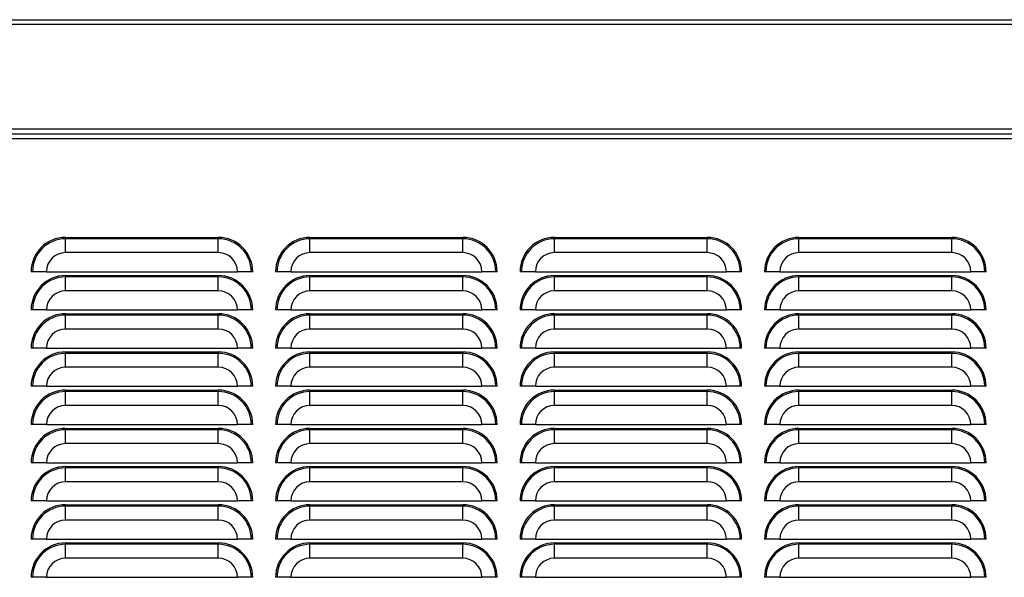
# Model space of a CAD drawing. Extents: x -107 to 157, y 2 to 193.
# Drawn here: x 67 to 83, y 73 to 82 of the extents above; entities that cross this region are included whole.
import ezdxf

# ---------------------------------------------------------------- set-up
doc = ezdxf.new("R2010")
doc.units = 0
doc.header["$MEASUREMENT"] = 0
doc.layers.get('0').update_dxf_attribs({"linetype": 'ByLayer'})

msp = doc.modelspace()

# ---------------------------------------------------------------- linework, layer by layer
at = {"color": 7, "linetype": 'Continuous'}
for p, q in [((88.28504, 81.68207), (51.28213, 81.68207)), ((51.29429, 81.76167), (88.25211, 81.76167)), ((88.25211, 79.97207), (51.28213, 79.97207)), ((51.32213, 79.89247), (88.25211, 79.89247)), ((88.16991, 79.81287), (53.72311, 79.81287)), ((68.10451, 78.19997), (70.60451, 78.19997)), ((68.10451, 78.19997), (68.10451, 78.17707)), ((68.10451, 77.94997), (68.10451, 78.17707)), ((70.60451, 78.17707), (68.10451, 78.17707)), ((70.60451, 78.19997), (70.60451, 78.17707)), ((70.60451, 77.94997), (70.60451, 78.17707)), ((72.10451, 78.19997), (72.10451, 78.17707)), ((72.10451, 78.19997), (74.60451, 78.19997)), ((72.10451, 77.94997), (72.10451, 78.17707)), ((74.60451, 78.17707), (72.10451, 78.17707)), ((74.60451, 78.19997), (74.60451, 78.17707)), ((74.60451, 77.94997), (74.60451, 78.17707)), ((76.10451, 78.19997), (78.60451, 78.19997)), ((76.10451, 78.19997), (76.10451, 78.17707)), ((76.10451, 77.94997), (76.10451, 78.17707)), ((78.60451, 78.17707), (76.10451, 78.17707)), ((78.60451, 78.19997), (78.60451, 78.17707)), ((78.60451, 77.94997), (78.60451, 78.17707)), ((80.10451, 78.19997), (82.60451, 78.19997)), ((80.10451, 78.19997), (80.10451, 78.17707)), ((80.10451, 77.94997), (80.10451, 78.17707)), ((82.60451, 78.17707), (80.10451, 78.17707)), ((82.60451, 78.19997), (82.60451, 78.17707)), ((82.60451, 77.94997), (82.60451, 78.17707)), ((70.60451, 77.94997), (68.10451, 77.94997)), ((74.60451, 77.94997), (72.10451, 77.94997)), ((78.60451, 77.94997), (76.10451, 77.94997)), ((82.60451, 77.94997), (80.10451, 77.94997)), ((67.56491, 77.63747), (67.54201, 77.63747)), ((67.79201, 77.63747), (67.56491, 77.63747)), ((67.79201, 77.63747), (70.91701, 77.63747)), ((68.10451, 77.57497), (70.60451, 77.57497)), ((68.10451, 77.57497), (68.10451, 77.55207)), ((68.10451, 77.32497), (68.10451, 77.55207)), ((70.60451, 77.55207), (68.10451, 77.55207)), ((70.60451, 77.57497), (70.60451, 77.55207)), ((70.60451, 77.32497), (70.60451, 77.55207)), ((71.14411, 77.63747), (70.91701, 77.63747)), ((71.16701, 77.63747), (71.14411, 77.63747)), ((71.56491, 77.63747), (71.54201, 77.63747)), ((71.79201, 77.63747), (71.56491, 77.63747)), ((71.79201, 77.63747), (74.91701, 77.63747)), ((72.10451, 77.57497), (74.60451, 77.57497)), ((72.10451, 77.57497), (72.10451, 77.55207)), ((72.10451, 77.32497), (72.10451, 77.55207)), ((74.60451, 77.55207), (72.10451, 77.55207)), ((74.60451, 77.57497), (74.60451, 77.55207)), ((74.60451, 77.32497), (74.60451, 77.55207)), ((75.14411, 77.63747), (74.91701, 77.63747)), ((75.16701, 77.63747), (75.14411, 77.63747)), ((75.56491, 77.63747), (75.54201, 77.63747)), ((75.79201, 77.63747), (75.56491, 77.63747)), ((75.79201, 77.63747), (78.91701, 77.63747)), ((76.10451, 77.57497), (78.60451, 77.57497)), ((76.10451, 77.57497), (76.10451, 77.55207)), ((76.10451, 77.32497), (76.10451, 77.55207)), ((78.60451, 77.55207), (76.10451, 77.55207)), ((78.60451, 77.57497), (78.60451, 77.55207)), ((78.60451, 77.32497), (78.60451, 77.55207)), ((79.14411, 77.63747), (78.91701, 77.63747)), ((79.16701, 77.63747), (79.14411, 77.63747)), ((79.56491, 77.63747), (79.54201, 77.63747)), ((79.79201, 77.63747), (79.56491, 77.63747)), ((79.79201, 77.63747), (82.91701, 77.63747)), ((80.10451, 77.57497), (80.10451, 77.55207)), ((80.10451, 77.57497), (82.60451, 77.57497)), ((80.10451, 77.32497), (80.10451, 77.55207)), ((82.60451, 77.55207), (80.10451, 77.55207)), ((82.60451, 77.57497), (82.60451, 77.55207)), ((82.60451, 77.32497), (82.60451, 77.55207)), ((83.14411, 77.63747), (82.91701, 77.63747)), ((83.16701, 77.63747), (83.14411, 77.63747)), ((70.60451, 77.32497), (68.10451, 77.32497)), ((74.60451, 77.32497), (72.10451, 77.32497)), ((78.60451, 77.32497), (76.10451, 77.32497)), ((82.60451, 77.32497), (80.10451, 77.32497)), ((67.56491, 77.01247), (67.54201, 77.01247)), ((67.79201, 77.01247), (67.56491, 77.01247)), ((67.79201, 77.01247), (70.91701, 77.01247)), ((71.14411, 77.01247), (70.91701, 77.01247)), ((71.16701, 77.01247), (71.14411, 77.01247)), ((71.56491, 77.01247), (71.54201, 77.01247)), ((71.79201, 77.01247), (71.56491, 77.01247)), ((71.79201, 77.01247), (74.91701, 77.01247)), ((75.14411, 77.01247), (74.91701, 77.01247)), ((75.16701, 77.01247), (75.14411, 77.01247)), ((75.56491, 77.01247), (75.54201, 77.01247)), ((75.79201, 77.01247), (75.56491, 77.01247)), ((75.79201, 77.01247), (78.91701, 77.01247)), ((79.14411, 77.01247), (78.91701, 77.01247)), ((79.16701, 77.01247), (79.14411, 77.01247)), ((79.56491, 77.01247), (79.54201, 77.01247)), ((79.79201, 77.01247), (79.56491, 77.01247)), ((79.79201, 77.01247), (82.91701, 77.01247)), ((83.14411, 77.01247), (82.91701, 77.01247)), ((83.16701, 77.01247), (83.14411, 77.01247)), ((68.10451, 76.94997), (70.60451, 76.94997)), ((68.10451, 76.94997), (68.10451, 76.92707)), ((68.10451, 76.69997), (68.10451, 76.92707)), ((70.60451, 76.92707), (68.10451, 76.92707)), ((70.60451, 76.94997), (70.60451, 76.92707)), ((70.60451, 76.69997), (70.60451, 76.92707)), ((72.10451, 76.94997), (74.60451, 76.94997)), ((72.10451, 76.94997), (72.10451, 76.92707)), ((72.10451, 76.69997), (72.10451, 76.92707)), ((74.60451, 76.92707), (72.10451, 76.92707)), ((74.60451, 76.94997), (74.60451, 76.92707)), ((74.60451, 76.69997), (74.60451, 76.92707)), ((76.10451, 76.94997), (78.60451, 76.94997)), ((76.10451, 76.94997), (76.10451, 76.92707)), ((76.10451, 76.69997), (76.10451, 76.92707)), ((78.60451, 76.92707), (76.10451, 76.92707)), ((78.60451, 76.94997), (78.60451, 76.92707)), ((78.60451, 76.69997), (78.60451, 76.92707)), ((80.10451, 76.94997), (82.60451, 76.94997)), ((80.10451, 76.94997), (80.10451, 76.92707)), ((80.10451, 76.69997), (80.10451, 76.92707)), ((82.60451, 76.92707), (80.10451, 76.92707)), ((82.60451, 76.94997), (82.60451, 76.92707)), ((82.60451, 76.69997), (82.60451, 76.92707)), ((70.60451, 76.69997), (68.10451, 76.69997)), ((74.60451, 76.69997), (72.10451, 76.69997)), ((78.60451, 76.69997), (76.10451, 76.69997)), ((82.60451, 76.69997), (80.10451, 76.69997)), ((67.56491, 76.38747), (67.54201, 76.38747)), ((67.79201, 76.38747), (67.56491, 76.38747)), ((67.79201, 76.38747), (70.91701, 76.38747)), ((71.14411, 76.38747), (70.91701, 76.38747)), ((71.16701, 76.38747), (71.14411, 76.38747)), ((71.56491, 76.38747), (71.54201, 76.38747)), ((71.79201, 76.38747), (71.56491, 76.38747)), ((71.79201, 76.38747), (74.91701, 76.38747)), ((75.14411, 76.38747), (74.91701, 76.38747)), ((75.16701, 76.38747), (75.14411, 76.38747)), ((75.56491, 76.38747), (75.54201, 76.38747)), ((75.79201, 76.38747), (75.56491, 76.38747)), ((75.79201, 76.38747), (78.91701, 76.38747)), ((79.14411, 76.38747), (78.91701, 76.38747)), ((79.16701, 76.38747), (79.14411, 76.38747)), ((79.56491, 76.38747), (79.54201, 76.38747)), ((79.79201, 76.38747), (79.56491, 76.38747)), ((79.79201, 76.38747), (82.91701, 76.38747)), ((83.14411, 76.38747), (82.91701, 76.38747)), ((83.16701, 76.38747), (83.14411, 76.38747)), ((68.10451, 76.32497), (70.60451, 76.32497)), ((68.10451, 76.32497), (68.10451, 76.30207)), ((68.10451, 76.07497), (68.10451, 76.30207)), ((70.60451, 76.30207), (68.10451, 76.30207)), ((70.60451, 76.32497), (70.60451, 76.30207)), ((70.60451, 76.07497), (70.60451, 76.30207)), ((72.10451, 76.32497), (74.60451, 76.32497)), ((72.10451, 76.32497), (72.10451, 76.30207)), ((72.10451, 76.07497), (72.10451, 76.30207)), ((74.60451, 76.30207), (72.10451, 76.30207)), ((74.60451, 76.32497), (74.60451, 76.30207)), ((74.60451, 76.07497), (74.60451, 76.30207)), ((76.10451, 76.32497), (78.60451, 76.32497)), ((76.10451, 76.32497), (76.10451, 76.30207)), ((76.10451, 76.07497), (76.10451, 76.30207)), ((78.60451, 76.30207), (76.10451, 76.30207)), ((78.60451, 76.32497), (78.60451, 76.30207)), ((78.60451, 76.07497), (78.60451, 76.30207)), ((80.10451, 76.32497), (82.60451, 76.32497)), ((80.10451, 76.32497), (80.10451, 76.30207)), ((80.10451, 76.07497), (80.10451, 76.30207)), ((82.60451, 76.30207), (80.10451, 76.30207)), ((82.60451, 76.32497), (82.60451, 76.30207)), ((82.60451, 76.07497), (82.60451, 76.30207)), ((70.60451, 76.07497), (68.10451, 76.07497)), ((74.60451, 76.07497), (72.10451, 76.07497)), ((78.60451, 76.07497), (76.10451, 76.07497)), ((82.60451, 76.07497), (80.10451, 76.07497)), ((67.56491, 75.76247), (67.54201, 75.76247)), ((67.79201, 75.76247), (67.56491, 75.76247)), ((67.79201, 75.76247), (70.91701, 75.76247)), ((71.14411, 75.76247), (70.91701, 75.76247)), ((71.16701, 75.76247), (71.14411, 75.76247)), ((71.56491, 75.76247), (71.54201, 75.76247)), ((71.79201, 75.76247), (71.56491, 75.76247)), ((71.79201, 75.76247), (74.91701, 75.76247)), ((75.14411, 75.76247), (74.91701, 75.76247)), ((75.16701, 75.76247), (75.14411, 75.76247)), ((75.56491, 75.76247), (75.54201, 75.76247)), ((75.79201, 75.76247), (75.56491, 75.76247)), ((75.79201, 75.76247), (78.91701, 75.76247)), ((79.14411, 75.76247), (78.91701, 75.76247)), ((79.16701, 75.76247), (79.14411, 75.76247)), ((79.56491, 75.76247), (79.54201, 75.76247)), ((79.79201, 75.76247), (79.56491, 75.76247)), ((79.79201, 75.76247), (82.91701, 75.76247)), ((83.14411, 75.76247), (82.91701, 75.76247)), ((83.16701, 75.76247), (83.14411, 75.76247)), ((68.10451, 75.69997), (70.60451, 75.69997)), ((68.10451, 75.69997), (68.10451, 75.67707)), ((68.10451, 75.44997), (68.10451, 75.67707)), ((70.60451, 75.67707), (68.10451, 75.67707)), ((70.60451, 75.69997), (70.60451, 75.67707)), ((70.60451, 75.44997), (70.60451, 75.67707)), ((72.10451, 75.69997), (74.60451, 75.69997)), ((72.10451, 75.69997), (72.10451, 75.67707)), ((72.10451, 75.44997), (72.10451, 75.67707)), ((74.60451, 75.67707), (72.10451, 75.67707)), ((74.60451, 75.69997), (74.60451, 75.67707)), ((74.60451, 75.44997), (74.60451, 75.67707)), ((76.10451, 75.69997), (76.10451, 75.67707)), ((76.10451, 75.69997), (78.60451, 75.69997)), ((76.10451, 75.44997), (76.10451, 75.67707)), ((78.60451, 75.67707), (76.10451, 75.67707)), ((78.60451, 75.69997), (78.60451, 75.67707)), ((78.60451, 75.44997), (78.60451, 75.67707)), ((80.10451, 75.69997), (82.60451, 75.69997)), ((80.10451, 75.69997), (80.10451, 75.67707)), ((80.10451, 75.44997), (80.10451, 75.67707)), ((82.60451, 75.67707), (80.10451, 75.67707)), ((82.60451, 75.69997), (82.60451, 75.67707)), ((82.60451, 75.44997), (82.60451, 75.67707)), ((70.60451, 75.44997), (68.10451, 75.44997)), ((74.60451, 75.44997), (72.10451, 75.44997)), ((78.60451, 75.44997), (76.10451, 75.44997)), ((82.60451, 75.44997), (80.10451, 75.44997)), ((67.56491, 75.13747), (67.54201, 75.13747)), ((67.79201, 75.13747), (67.56491, 75.13747)), ((67.79201, 75.13747), (70.91701, 75.13747)), ((68.10451, 75.07497), (70.60451, 75.07497)), ((68.10451, 75.07497), (68.10451, 75.05207)), ((70.60451, 75.07497), (70.60451, 75.05207)), ((71.14411, 75.13747), (70.91701, 75.13747)), ((71.16701, 75.13747), (71.14411, 75.13747)), ((71.56491, 75.13747), (71.54201, 75.13747)), ((71.79201, 75.13747), (71.56491, 75.13747)), ((71.79201, 75.13747), (74.91701, 75.13747)), ((72.10451, 75.07497), (74.60451, 75.07497)), ((72.10451, 75.07497), (72.10451, 75.05207)), ((74.60451, 75.07497), (74.60451, 75.05207)), ((75.14411, 75.13747), (74.91701, 75.13747)), ((75.16701, 75.13747), (75.14411, 75.13747)), ((75.56491, 75.13747), (75.54201, 75.13747)), ((75.79201, 75.13747), (75.56491, 75.13747)), ((75.79201, 75.13747), (78.91701, 75.13747)), ((76.10451, 75.07497), (78.60451, 75.07497)), ((76.10451, 75.07497), (76.10451, 75.05207)), ((78.60451, 75.07497), (78.60451, 75.05207)), ((79.14411, 75.13747), (78.91701, 75.13747)), ((79.16701, 75.13747), (79.14411, 75.13747)), ((79.56491, 75.13747), (79.54201, 75.13747)), ((79.79201, 75.13747), (79.56491, 75.13747)), ((79.79201, 75.13747), (82.91701, 75.13747)), ((80.10451, 75.07497), (82.60451, 75.07497)), ((80.10451, 75.07497), (80.10451, 75.05207)), ((82.60451, 75.07497), (82.60451, 75.05207)), ((83.14411, 75.13747), (82.91701, 75.13747)), ((83.16701, 75.13747), (83.14411, 75.13747)), ((68.10451, 74.82497), (68.10451, 75.05207)), ((70.60451, 75.05207), (68.10451, 75.05207)), ((70.60451, 74.82497), (70.60451, 75.05207)), ((72.10451, 74.82497), (72.10451, 75.05207)), ((74.60451, 75.05207), (72.10451, 75.05207)), ((74.60451, 74.82497), (74.60451, 75.05207)), ((76.10451, 74.82497), (76.10451, 75.05207)), ((78.60451, 75.05207), (76.10451, 75.05207)), ((78.60451, 74.82497), (78.60451, 75.05207)), ((80.10451, 74.82497), (80.10451, 75.05207)), ((82.60451, 75.05207), (80.10451, 75.05207)), ((82.60451, 74.82497), (82.60451, 75.05207)), ((70.60451, 74.82497), (68.10451, 74.82497)), ((74.60451, 74.82497), (72.10451, 74.82497)), ((78.60451, 74.82497), (76.10451, 74.82497)), ((82.60451, 74.82497), (80.10451, 74.82497)), ((67.56491, 74.51247), (67.54201, 74.51247)), ((67.79201, 74.51247), (67.56491, 74.51247)), ((67.79201, 74.51247), (70.91701, 74.51247)), ((68.10451, 74.44997), (70.60451, 74.44997)), ((68.10451, 74.44997), (68.10451, 74.42707)), ((70.60451, 74.44997), (70.60451, 74.42707)), ((71.14411, 74.51247), (70.91701, 74.51247)), ((71.16701, 74.51247), (71.14411, 74.51247)), ((71.56491, 74.51247), (71.54201, 74.51247)), ((71.79201, 74.51247), (71.56491, 74.51247)), ((71.79201, 74.51247), (74.91701, 74.51247)), ((72.10451, 74.44997), (74.60451, 74.44997)), ((72.10451, 74.44997), (72.10451, 74.42707)), ((74.60451, 74.44997), (74.60451, 74.42707)), ((75.14411, 74.51247), (74.91701, 74.51247)), ((75.16701, 74.51247), (75.14411, 74.51247)), ((75.56491, 74.51247), (75.54201, 74.51247)), ((75.79201, 74.51247), (75.56491, 74.51247)), ((75.79201, 74.51247), (78.91701, 74.51247)), ((76.10451, 74.44997), (78.60451, 74.44997)), ((76.10451, 74.44997), (76.10451, 74.42707)), ((78.60451, 74.44997), (78.60451, 74.42707)), ((79.14411, 74.51247), (78.91701, 74.51247)), ((79.16701, 74.51247), (79.14411, 74.51247)), ((79.56491, 74.51247), (79.54201, 74.51247)), ((79.79201, 74.51247), (79.56491, 74.51247)), ((79.79201, 74.51247), (82.91701, 74.51247)), ((80.10451, 74.44997), (82.60451, 74.44997)), ((80.10451, 74.44997), (80.10451, 74.42707)), ((82.60451, 74.44997), (82.60451, 74.42707)), ((83.14411, 74.51247), (82.91701, 74.51247)), ((83.16701, 74.51247), (83.14411, 74.51247)), ((68.10451, 74.19997), (68.10451, 74.42707)), ((70.60451, 74.42707), (68.10451, 74.42707)), ((70.60451, 74.19997), (70.60451, 74.42707)), ((72.10451, 74.19997), (72.10451, 74.42707)), ((74.60451, 74.42707), (72.10451, 74.42707)), ((74.60451, 74.19997), (74.60451, 74.42707)), ((76.10451, 74.19997), (76.10451, 74.42707)), ((78.60451, 74.42707), (76.10451, 74.42707)), ((78.60451, 74.19997), (78.60451, 74.42707)), ((80.10451, 74.19997), (80.10451, 74.42707)), ((82.60451, 74.42707), (80.10451, 74.42707)), ((82.60451, 74.19997), (82.60451, 74.42707)), ((70.60451, 74.19997), (68.10451, 74.19997)), ((74.60451, 74.19997), (72.10451, 74.19997)), ((78.60451, 74.19997), (76.10451, 74.19997)), ((82.60451, 74.19997), (80.10451, 74.19997)), ((67.56491, 73.88747), (67.54201, 73.88747)), ((67.79201, 73.88747), (67.56491, 73.88747)), ((67.79201, 73.88747), (70.91701, 73.88747)), ((68.10451, 73.82497), (70.60451, 73.82497)), ((68.10451, 73.82497), (68.10451, 73.80207)), ((68.10451, 73.57497), (68.10451, 73.80207)), ((70.60451, 73.80207), (68.10451, 73.80207)), ((70.60451, 73.82497), (70.60451, 73.80207)), ((70.60451, 73.57497), (70.60451, 73.80207)), ((71.14411, 73.88747), (70.91701, 73.88747)), ((71.16701, 73.88747), (71.14411, 73.88747)), ((71.56491, 73.88747), (71.54201, 73.88747)), ((71.79201, 73.88747), (71.56491, 73.88747)), ((71.79201, 73.88747), (74.91701, 73.88747)), ((72.10451, 73.82497), (72.10451, 73.80207)), ((72.10451, 73.82497), (74.60451, 73.82497)), ((72.10451, 73.57497), (72.10451, 73.80207)), ((74.60451, 73.80207), (72.10451, 73.80207)), ((74.60451, 73.82497), (74.60451, 73.80207)), ((74.60451, 73.57497), (74.60451, 73.80207)), ((75.14411, 73.88747), (74.91701, 73.88747)), ((75.16701, 73.88747), (75.14411, 73.88747)), ((75.56491, 73.88747), (75.54201, 73.88747)), ((75.79201, 73.88747), (75.56491, 73.88747)), ((75.79201, 73.88747), (78.91701, 73.88747)), ((76.10451, 73.82497), (78.60451, 73.82497)), ((76.10451, 73.82497), (76.10451, 73.80207)), ((76.10451, 73.57497), (76.10451, 73.80207)), ((78.60451, 73.80207), (76.10451, 73.80207)), ((78.60451, 73.82497), (78.60451, 73.80207)), ((78.60451, 73.57497), (78.60451, 73.80207)), ((79.14411, 73.88747), (78.91701, 73.88747)), ((79.16701, 73.88747), (79.14411, 73.88747)), ((79.56491, 73.88747), (79.54201, 73.88747)), ((79.79201, 73.88747), (79.56491, 73.88747)), ((79.79201, 73.88747), (82.91701, 73.88747)), ((80.10451, 73.82497), (82.60451, 73.82497)), ((80.10451, 73.82497), (80.10451, 73.80207)), ((80.10451, 73.57497), (80.10451, 73.80207)), ((82.60451, 73.80207), (80.10451, 73.80207)), ((82.60451, 73.82497), (82.60451, 73.80207)), ((82.60451, 73.57497), (82.60451, 73.80207)), ((83.14411, 73.88747), (82.91701, 73.88747)), ((83.16701, 73.88747), (83.14411, 73.88747)), ((70.60451, 73.57497), (68.10451, 73.57497)), ((74.60451, 73.57497), (72.10451, 73.57497)), ((78.60451, 73.57497), (76.10451, 73.57497)), ((82.60451, 73.57497), (80.10451, 73.57497)), ((67.56491, 73.26247), (67.54201, 73.26247)), ((67.79201, 73.26247), (67.56491, 73.26247)), ((67.79201, 73.26247), (70.91701, 73.26247)), ((68.10451, 73.19997), (70.60451, 73.19997)), ((68.10451, 73.19997), (68.10451, 73.17707)), ((68.10451, 72.94997), (68.10451, 73.17707)), ((70.60451, 73.17707), (68.10451, 73.17707)), ((70.60451, 73.19997), (70.60451, 73.17707)), ((70.60451, 72.94997), (70.60451, 73.17707)), ((71.14411, 73.26247), (70.91701, 73.26247)), ((71.16701, 73.26247), (71.14411, 73.26247)), ((71.56491, 73.26247), (71.54201, 73.26247)), ((71.79201, 73.26247), (71.56491, 73.26247)), ((71.79201, 73.26247), (74.91701, 73.26247)), ((72.10451, 73.19997), (74.60451, 73.19997)), ((72.10451, 73.19997), (72.10451, 73.17707)), ((72.10451, 72.94997), (72.10451, 73.17707)), ((74.60451, 73.17707), (72.10451, 73.17707)), ((74.60451, 73.19997), (74.60451, 73.17707)), ((74.60451, 72.94997), (74.60451, 73.17707)), ((75.14411, 73.26247), (74.91701, 73.26247)), ((75.16701, 73.26247), (75.14411, 73.26247)), ((75.56491, 73.26247), (75.54201, 73.26247)), ((75.79201, 73.26247), (75.56491, 73.26247)), ((75.79201, 73.26247), (78.91701, 73.26247)), ((76.10451, 73.19997), (78.60451, 73.19997)), ((76.10451, 73.19997), (76.10451, 73.17707)), ((76.10451, 72.94997), (76.10451, 73.17707)), ((78.60451, 73.17707), (76.10451, 73.17707)), ((78.60451, 73.19997), (78.60451, 73.17707)), ((78.60451, 72.94997), (78.60451, 73.17707)), ((79.14411, 73.26247), (78.91701, 73.26247)), ((79.16701, 73.26247), (79.14411, 73.26247)), ((79.56491, 73.26247), (79.54201, 73.26247)), ((79.79201, 73.26247), (79.56491, 73.26247)), ((79.79201, 73.26247), (82.91701, 73.26247)), ((80.10451, 73.19997), (80.10451, 73.17707)), ((80.10451, 73.19997), (82.60451, 73.19997)), ((80.10451, 72.94997), (80.10451, 73.17707)), ((82.60451, 73.17707), (80.10451, 73.17707)), ((82.60451, 73.19997), (82.60451, 73.17707)), ((82.60451, 72.94997), (82.60451, 73.17707)), ((83.14411, 73.26247), (82.91701, 73.26247)), ((83.16701, 73.26247), (83.14411, 73.26247)), ((70.60451, 72.94997), (68.10451, 72.94997)), ((74.60451, 72.94997), (72.10451, 72.94997)), ((78.60451, 72.94997), (76.10451, 72.94997)), ((82.60451, 72.94997), (80.10451, 72.94997)), ((67.56491, 72.63747), (67.54201, 72.63747)), ((67.79201, 72.63747), (67.56491, 72.63747)), ((67.79201, 72.63747), (70.91701, 72.63747)), ((71.14411, 72.63747), (70.91701, 72.63747)), ((71.16701, 72.63747), (71.14411, 72.63747)), ((71.56491, 72.63747), (71.54201, 72.63747)), ((71.79201, 72.63747), (71.56491, 72.63747)), ((71.79201, 72.63747), (74.91701, 72.63747)), ((75.14411, 72.63747), (74.91701, 72.63747)), ((75.16701, 72.63747), (75.14411, 72.63747)), ((75.56491, 72.63747), (75.54201, 72.63747)), ((75.79201, 72.63747), (75.56491, 72.63747)), ((75.79201, 72.63747), (78.91701, 72.63747)), ((79.14411, 72.63747), (78.91701, 72.63747)), ((79.16701, 72.63747), (79.14411, 72.63747)), ((79.56491, 72.63747), (79.54201, 72.63747)), ((79.79201, 72.63747), (79.56491, 72.63747)), ((79.79201, 72.63747), (82.91701, 72.63747)), ((83.14411, 72.63747), (82.91701, 72.63747)), ((83.16701, 72.63747), (83.14411, 72.63747))]:
    msp.add_line(p, q, dxfattribs=at)
for centre, radius, start, end in [((68.10451, 77.63747), 0.5625, 90, 180), ((68.10451, 77.63747), 0.5396, 90, 180), ((70.60451, 77.63747), 0.5625, 0, 90), ((70.60451, 77.63747), 0.5396, 0, 90), ((72.10451, 77.63747), 0.5625, 90, 180), ((72.10451, 77.63747), 0.5396, 90, 180), ((74.60451, 77.63747), 0.5625, 0, 90), ((74.60451, 77.63747), 0.5396, 0, 90), ((76.10451, 77.63747), 0.5625, 90, 180), ((76.10451, 77.63747), 0.5396, 90, 180), ((78.60451, 77.63747), 0.5625, 0, 90), ((78.60451, 77.63747), 0.5396, 0, 90), ((80.10451, 77.63747), 0.5625, 90, 180), ((80.10451, 77.63747), 0.5396, 90, 180), ((82.60451, 77.63747), 0.5625, 0, 90), ((82.60451, 77.63747), 0.5396, 0, 90), ((68.10451, 77.63747), 0.3125, 90, 180), ((70.60451, 77.63747), 0.3125, 0, 90), ((72.10451, 77.63747), 0.3125, 90, 180), ((74.60451, 77.63747), 0.3125, 0, 90), ((76.10451, 77.63747), 0.3125, 90, 180), ((78.60451, 77.63747), 0.3125, 0, 90), ((80.10451, 77.63747), 0.3125, 90, 180), ((82.60451, 77.63747), 0.3125, 0, 90), ((68.10451, 77.01247), 0.5625, 90, 180), ((68.10451, 77.01247), 0.5396, 90, 180), ((70.60451, 77.01247), 0.5625, 0, 90), ((70.60451, 77.01247), 0.5396, 0, 90), ((72.10451, 77.01247), 0.5625, 90, 180), ((72.10451, 77.01247), 0.5396, 90, 180), ((74.60451, 77.01247), 0.5625, 0, 90), ((74.60451, 77.01247), 0.5396, 0, 90), ((76.10451, 77.01247), 0.5625, 90, 180), ((76.10451, 77.01247), 0.5396, 90, 180), ((78.60451, 77.01247), 0.5625, 0, 90), ((78.60451, 77.01247), 0.5396, 0, 90), ((80.10451, 77.01247), 0.5625, 90, 180), ((80.10451, 77.01247), 0.5396, 90, 180), ((82.60451, 77.01247), 0.5625, 0, 90), ((82.60451, 77.01247), 0.5396, 0, 90), ((68.10451, 77.01247), 0.3125, 90, 180), ((70.60451, 77.01247), 0.3125, 0, 90), ((72.10451, 77.01247), 0.3125, 90, 180), ((74.60451, 77.01247), 0.3125, 0, 90), ((76.10451, 77.01247), 0.3125, 90, 180), ((78.60451, 77.01247), 0.3125, 0, 90), ((80.10451, 77.01247), 0.3125, 90, 180), ((82.60451, 77.01247), 0.3125, 0, 90), ((68.10451, 76.38747), 0.5625, 90, 180), ((68.10451, 76.38747), 0.5396, 90, 180), ((70.60451, 76.38747), 0.5625, 0, 90), ((70.60451, 76.38747), 0.5396, 0, 90), ((72.10451, 76.38747), 0.5625, 90, 180), ((72.10451, 76.38747), 0.5396, 90, 180), ((74.60451, 76.38747), 0.5625, 0, 90), ((74.60451, 76.38747), 0.5396, 0, 90), ((76.10451, 76.38747), 0.5625, 90, 180), ((76.10451, 76.38747), 0.5396, 90, 180), ((78.60451, 76.38747), 0.5625, 0, 90), ((78.60451, 76.38747), 0.5396, 0, 90), ((80.10451, 76.38747), 0.5625, 90, 180), ((80.10451, 76.38747), 0.5396, 90, 180), ((82.60451, 76.38747), 0.5625, 0, 90), ((82.60451, 76.38747), 0.5396, 0, 90), ((68.10451, 76.38747), 0.3125, 90, 180), ((70.60451, 76.38747), 0.3125, 0, 90), ((72.10451, 76.38747), 0.3125, 90, 180), ((74.60451, 76.38747), 0.3125, 0, 90), ((76.10451, 76.38747), 0.3125, 90, 180), ((78.60451, 76.38747), 0.3125, 0, 90), ((80.10451, 76.38747), 0.3125, 90, 180), ((82.60451, 76.38747), 0.3125, 0, 90), ((68.10451, 75.76247), 0.5625, 90, 180), ((68.10451, 75.76247), 0.5396, 90, 180), ((70.60451, 75.76247), 0.5625, 0, 90), ((70.60451, 75.76247), 0.5396, 0, 90), ((72.10451, 75.76247), 0.5625, 90, 180), ((72.10451, 75.76247), 0.5396, 90, 180), ((74.60451, 75.76247), 0.5625, 0, 90), ((74.60451, 75.76247), 0.5396, 0, 90), ((76.10451, 75.76247), 0.5625, 90, 180), ((76.10451, 75.76247), 0.5396, 90, 180), ((78.60451, 75.76247), 0.5625, 0, 90), ((78.60451, 75.76247), 0.5396, 0, 90), ((80.10451, 75.76247), 0.5625, 90, 180), ((80.10451, 75.76247), 0.5396, 90, 180), ((82.60451, 75.76247), 0.5625, 0, 90), ((82.60451, 75.76247), 0.5396, 0, 90), ((68.10451, 75.76247), 0.3125, 90, 180), ((70.60451, 75.76247), 0.3125, 0, 90), ((72.10451, 75.76247), 0.3125, 90, 180), ((74.60451, 75.76247), 0.3125, 0, 90), ((76.10451, 75.76247), 0.3125, 90, 180), ((78.60451, 75.76247), 0.3125, 0, 90), ((80.10451, 75.76247), 0.3125, 90, 180), ((82.60451, 75.76247), 0.3125, 0, 90), ((68.10451, 75.13747), 0.5625, 90, 180), ((68.10451, 75.13747), 0.5396, 90, 180), ((70.60451, 75.13747), 0.5625, 0, 90), ((70.60451, 75.13747), 0.5396, 0, 90), ((72.10451, 75.13747), 0.5625, 90, 180), ((72.10451, 75.13747), 0.5396, 90, 180), ((74.60451, 75.13747), 0.5625, 0, 90), ((74.60451, 75.13747), 0.5396, 0, 90), ((76.10451, 75.13747), 0.5625, 90, 180), ((76.10451, 75.13747), 0.5396, 90, 180), ((78.60451, 75.13747), 0.5625, 0, 90), ((78.60451, 75.13747), 0.5396, 0, 90), ((80.10451, 75.13747), 0.5625, 90, 180), ((80.10451, 75.13747), 0.5396, 90, 180), ((82.60451, 75.13747), 0.5625, 0, 90), ((82.60451, 75.13747), 0.5396, 0, 90), ((68.10451, 75.13747), 0.3125, 90, 180), ((70.60451, 75.13747), 0.3125, 0, 90), ((72.10451, 75.13747), 0.3125, 90, 180), ((74.60451, 75.13747), 0.3125, 0, 90), ((76.10451, 75.13747), 0.3125, 90, 180), ((78.60451, 75.13747), 0.3125, 0, 90), ((80.10451, 75.13747), 0.3125, 90, 180), ((82.60451, 75.13747), 0.3125, 0, 90), ((68.10451, 74.51247), 0.5625, 90, 180), ((70.60451, 74.51247), 0.5625, 0, 90), ((72.10451, 74.51247), 0.5625, 90, 180), ((74.60451, 74.51247), 0.5625, 0, 90), ((76.10451, 74.51247), 0.5625, 90, 180), ((78.60451, 74.51247), 0.5625, 0, 90), ((80.10451, 74.51247), 0.5625, 90, 180), ((82.60451, 74.51247), 0.5625, 0, 90), ((68.10451, 74.51247), 0.5396, 90, 180), ((70.60451, 74.51247), 0.5396, 0, 90), ((72.10451, 74.51247), 0.5396, 90, 180), ((74.60451, 74.51247), 0.5396, 0, 90), ((76.10451, 74.51247), 0.5396, 90, 180), ((78.60451, 74.51247), 0.5396, 0, 90), ((80.10451, 74.51247), 0.5396, 90, 180), ((82.60451, 74.51247), 0.5396, 0, 90), ((68.10451, 74.51247), 0.3125, 90, 180), ((70.60451, 74.51247), 0.3125, 0, 90), ((72.10451, 74.51247), 0.3125, 90, 180), ((74.60451, 74.51247), 0.3125, 0, 90), ((76.10451, 74.51247), 0.3125, 90, 180), ((78.60451, 74.51247), 0.3125, 0, 90), ((80.10451, 74.51247), 0.3125, 90, 180), ((82.60451, 74.51247), 0.3125, 0, 90), ((68.10451, 73.88747), 0.5625, 90, 180), ((70.60451, 73.88747), 0.5625, 0, 90), ((72.10451, 73.88747), 0.5625, 90, 180), ((74.60451, 73.88747), 0.5625, 0, 90), ((76.10451, 73.88747), 0.5625, 90, 180), ((78.60451, 73.88747), 0.5625, 0, 90), ((80.10451, 73.88747), 0.5625, 90, 180), ((82.60451, 73.88747), 0.5625, 0, 90), ((68.10451, 73.88747), 0.5396, 90, 180), ((70.60451, 73.88747), 0.5396, 0, 90), ((72.10451, 73.88747), 0.5396, 90, 180), ((74.60451, 73.88747), 0.5396, 0, 90), ((76.10451, 73.88747), 0.5396, 90, 180), ((78.60451, 73.88747), 0.5396, 0, 90), ((80.10451, 73.88747), 0.5396, 90, 180), ((82.60451, 73.88747), 0.5396, 0, 90), ((68.10451, 73.88747), 0.3125, 90, 180), ((70.60451, 73.88747), 0.3125, 0, 90), ((72.10451, 73.88747), 0.3125, 90, 180), ((74.60451, 73.88747), 0.3125, 0, 90), ((76.10451, 73.88747), 0.3125, 90, 180), ((78.60451, 73.88747), 0.3125, 0, 90), ((80.10451, 73.88747), 0.3125, 90, 180), ((82.60451, 73.88747), 0.3125, 0, 90), ((68.10451, 73.26247), 0.5625, 90, 180), ((68.10451, 73.26247), 0.5396, 90, 180), ((70.60451, 73.26247), 0.5625, 0, 90), ((70.60451, 73.26247), 0.5396, 0, 90), ((72.10451, 73.26247), 0.5625, 90, 180), ((72.10451, 73.26247), 0.5396, 90, 180), ((74.60451, 73.26247), 0.5625, 0, 90), ((74.60451, 73.26247), 0.5396, 0, 90), ((76.10451, 73.26247), 0.5625, 90, 180), ((76.10451, 73.26247), 0.5396, 90, 180), ((78.60451, 73.26247), 0.5625, 0, 90), ((78.60451, 73.26247), 0.5396, 0, 90), ((80.10451, 73.26247), 0.5625, 90, 180), ((80.10451, 73.26247), 0.5396, 90, 180), ((82.60451, 73.26247), 0.5625, 0, 90), ((82.60451, 73.26247), 0.5396, 0, 90), ((68.10451, 73.26247), 0.3125, 90, 180), ((70.60451, 73.26247), 0.3125, 0, 90), ((72.10451, 73.26247), 0.3125, 90, 180), ((74.60451, 73.26247), 0.3125, 0, 90), ((76.10451, 73.26247), 0.3125, 90, 180), ((78.60451, 73.26247), 0.3125, 0, 90), ((80.10451, 73.26247), 0.3125, 90, 180), ((82.60451, 73.26247), 0.3125, 0, 90), ((68.10451, 72.63747), 0.5625, 90, 180), ((68.10451, 72.63747), 0.5396, 90, 180), ((70.60451, 72.63747), 0.5625, 0, 90), ((70.60451, 72.63747), 0.5396, 0, 90), ((72.10451, 72.63747), 0.5625, 90, 180), ((72.10451, 72.63747), 0.5396, 90, 180), ((74.60451, 72.63747), 0.5625, 0, 90), ((74.60451, 72.63747), 0.5396, 0, 90), ((76.10451, 72.63747), 0.5625, 90, 180), ((76.10451, 72.63747), 0.5396, 90, 180), ((78.60451, 72.63747), 0.5625, 0, 90), ((78.60451, 72.63747), 0.5396, 0, 90), ((80.10451, 72.63747), 0.5625, 90, 180), ((80.10451, 72.63747), 0.5396, 90, 180), ((82.60451, 72.63747), 0.5625, 0, 90), ((82.60451, 72.63747), 0.5396, 0, 90), ((68.10451, 72.63747), 0.3125, 90, 180), ((70.60451, 72.63747), 0.3125, 0, 90), ((72.10451, 72.63747), 0.3125, 90, 180), ((74.60451, 72.63747), 0.3125, 0, 90), ((76.10451, 72.63747), 0.3125, 90, 180), ((78.60451, 72.63747), 0.3125, 0, 90), ((80.10451, 72.63747), 0.3125, 90, 180), ((82.60451, 72.63747), 0.3125, 0, 90)]:
    msp.add_arc(centre, radius, start, end, dxfattribs=at)

doc.saveas('drawing.dxf')
